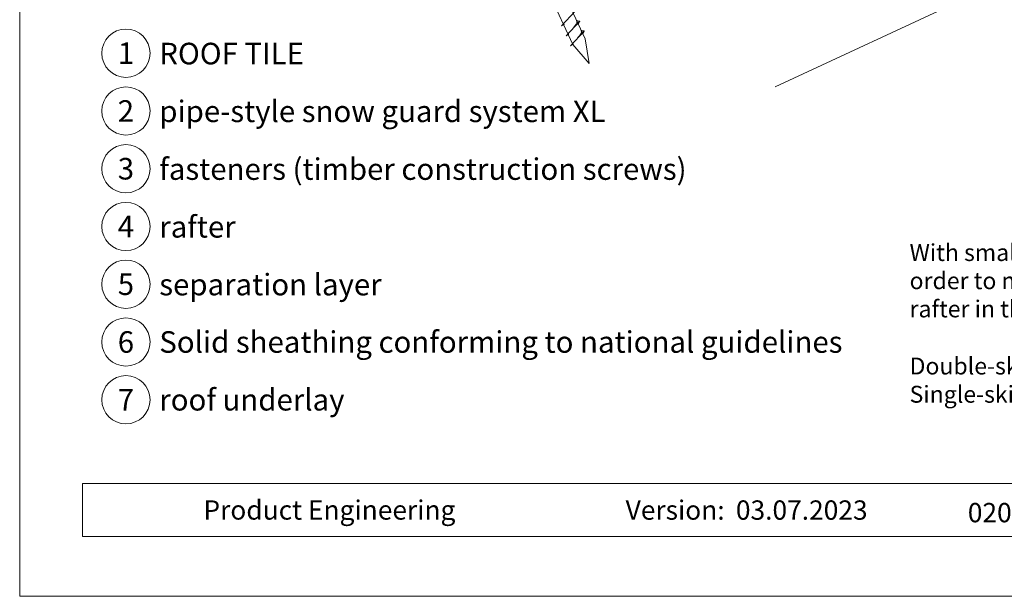
# Model space of a CAD drawing. Units: millimetres. Extents: x 0 to 70828, y 0 to 4832.
# Drawn here: x 65559 to 65966, y 0 to 239 of the extents above; entities that cross this region are included whole.
import ezdxf
from ezdxf.enums import TextEntityAlignment as Align

# ---------------------------------------------------------------- set-up
doc = ezdxf.new("R2010")
doc.units = ezdxf.units.MM
for name, color, linetype, lineweight, true_color in [('02_Nägel', 11, 'Continuous', 15, 0xff7f7f), ('06_Holz', 252, 'Continuous', 15, 0x8296a0), ('08_Bemassung', 251, 'Continuous', 5, 0x505f69), ('10_Blattrahmen', 18, 'Continuous', 20, 0x000000), ('99_Text_3_DE', 251, 'Continuous', 5, 0x505f69)]:
    doc.layers.add(name, color=color, linetype=linetype, lineweight=lineweight, true_color=true_color)
doc.layers.add('99_Text_2_DE', color=7, linetype='Continuous')
doc.styles.add('Arial', font='arial.ttf')
doc.styles.add('PREFA_Standard', font='arial.ttf', dxfattribs={"height": 20})

# ---------------------------------------------------------------- blocks, each defined once
blk = doc.blocks.new('A$C33afb37e')
at = {"layer": '10_Blattrahmen'}
for p, q in [((735, -992.74), (26.06, -992.74)), ((26.06, -992.74), (26.06, -1014.75)), ((26.06, -1014.75), (735, -1014.75))]:
    blk.add_line(p, q, dxfattribs=at)
blk.add_lwpolyline([(0, -1039.5), (735, -1039.5), (735, 0), (0, 0)], close=True, dxfattribs=at)

msp = doc.modelspace()

# ---------------------------------------------------------------- linework, layer by layer
at = {"layer": '02_Nägel'}
for p, q in [((65782.833, 236.22, 24.375), (65788.5, 242.287, 24.375)), ((65782.833, 236.22, 24.375), (65784.045, 236.817, 24.375)), ((65784.737, 232.136, 24.375), (65790.404, 238.204, 24.375)), ((65790.404, 238.204, 24.375), (65789.814, 236.866, 24.375)), ((65784.737, 232.136, 24.375), (65785.949, 232.734, 24.375)), ((65786.641, 228.053, 24.375), (65792.308, 234.121, 24.375)), ((65792.308, 234.121, 24.375), (65791.718, 232.783, 24.375)), ((65786.641, 228.053, 24.375), (65787.853, 228.651, 24.375))]:
    msp.add_line(p, q, dxfattribs=at)
at = {"layer": '02_Nägel', "elevation": 24.375}
msp.add_lwpolyline([(65698.513, 414.324), (65701.82, 412.556), (65787.611, 228.575), (65794.33, 220.674), (65792.596, 230.9), (65706.804, 414.88), (65707.576, 418.55)], dxfattribs=at)
at = {"layer": '02_Nägel'}
for points, knots in [([(65787.547, 235.145, 24.375), (65787.709, 235.359, 24.375), (65788.099, 235.874, 24.375), (65788.602, 236.533, 24.375), (65789.012, 237.122, 24.375), (65789.287, 237.529, 24.375), (65789.217, 237.997, 24.375), (65789.136, 238.263, 24.375), (65789.087, 238.425, 24.375)], [0, 0, 0, 0, 0.8071321, 1.941076, 2.4685481, 2.9946046, 3.3254251, 3.8360041, 3.8360041, 3.8360041, 3.8360041]), ([(65790.404, 238.204, 24.375), (65790.379, 238.217, 24.375), (65790.219, 238.301, 24.375), (65789.875, 238.256, 24.375), (65789.465, 238.336, 24.375), (65789.205, 238.397, 24.375), (65789.087, 238.425, 24.375)], [0, 0, 0, 0, 0.0822026, 0.5393739, 0.9765786, 1.3405073, 1.3405073, 1.3405073, 1.3405073]), ([(65789.451, 231.062, 24.375), (65789.613, 231.276, 24.375), (65790.003, 231.791, 24.375), (65790.506, 232.45, 24.375), (65790.917, 233.038, 24.375), (65791.191, 233.446, 24.375), (65791.121, 233.913, 24.375), (65791.04, 234.18, 24.375), (65790.991, 234.341, 24.375)], [0, 0, 0, 0, 0.8071321, 1.941076, 2.4685481, 2.9946046, 3.3254251, 3.8360041, 3.8360041, 3.8360041, 3.8360041]), ([(65792.308, 234.121, 24.375), (65792.283, 234.133, 24.375), (65792.123, 234.217, 24.375), (65791.779, 234.173, 24.375), (65791.369, 234.252, 24.375), (65791.109, 234.314, 24.375), (65790.991, 234.341, 24.375)], [0, 0, 0, 0, 0.0822026, 0.5393739, 0.9765786, 1.3405073, 1.3405073, 1.3405073, 1.3405073])]:
    msp.add_open_spline(points, degree=3, knots=knots, dxfattribs=at)
at = {"layer": '06_Holz'}
msp.add_line((66242.805, 384.176), (65871.362, 210.969), dxfattribs=at)
at = {"layer": '08_Bemassung'}
for centre in [(65602.545, 224.931), (65602.545, 201.012), (65602.545, 177.093), (65602.545, 153.174), (65602.545, 129.255), (65602.545, 105.336), (65602.545, 81.417)]:
    msp.add_circle(centre, 9.996, dxfattribs=at)

# ---------------------------------------------------------------- block references
msp.add_blockref('A$C33afb37e', (65558.565, 1039.499))

# ---------------------------------------------------------------- texts
at = {"layer": '08_Bemassung', "style": 'PREFA_Standard'}
for s, p in [('1', (65602.545, 224.931)), ('2', (65602.545, 201.012)), ('3', (65602.545, 177.093)), ('4', (65602.545, 153.174)), ('5', (65602.545, 129.255)), ('6', (65602.545, 105.336)), ('7', (65602.545, 81.417))]:
    msp.add_text(s, height=8.925, dxfattribs=at).set_placement(p, align=Align.MIDDLE_CENTER)
at = {"layer": '99_Text_2_DE', "char_height": 8, "style": 'Arial'}
for s, width, insert, attachment_point in [('Product Engineering', 133.14851, (65634.628, 35.754), 4), ('Version:', 133.14851, (65850.395, 35.721), 6), ('03.07.2023', 60.01816, (65855.057, 35.721), 4), ('020203_EN_Details_Dach Dachplatte_PREFA_2023-Q3', 412.1611, (66088.927, 34.669), 5)]:
    msp.add_mtext_dynamic_manual_height_columns(s, width=width, gutter_width=12.5, heights=[0], dxfattribs=dict(at, insert=insert, attachment_point=attachment_point))
at = {"layer": '99_Text_3_DE', "style": 'PREFA_Standard'}
for s, p in [('ROOF TILE', (65616.361, 224.796)), ('pipe-style snow guard system XL', (65616.361, 200.877)), ('fasteners (timber construction screws)', (65616.361, 176.958)), ('rafter', (65616.361, 153.039)), ('separation layer', (65616.361, 129.12)), ('Solid sheathing conforming to national guidelines', (65616.361, 105.336)), ('roof underlay', (65616.361, 81.417))]:
    msp.add_text(s, height=8.925, dxfattribs=at).set_placement(p, align=Align.MIDDLE_LEFT)
at = {"layer": '99_Text_3_DE', "char_height": 7, "attachment_point": 1, "style": 'Arial'}
for s, width, insert in [('With small-format roof elements, it may be necessary to install a base plate in order to mount the pipe-style snow guard system (e.g. if a seam is lying above a rafter in the installation area).', 356.7968, (65926.966, 145.885)), ('Double-skin roof structure: 2\xa0fixing screws 8\xa0×\xa0220\xa0mm.', 1207.92762, (65926.966, 98.885)), ('Single-skin roof structure: 2\xa0fixing screws 8\xa0×\xa0120\xa0mm.', 1207.92762, (65926.966, 87.185))]:
    msp.add_mtext_dynamic_manual_height_columns(s, width=width, gutter_width=12.5, heights=[0], dxfattribs=dict(at, insert=insert))

doc.saveas('drawing.dxf')
